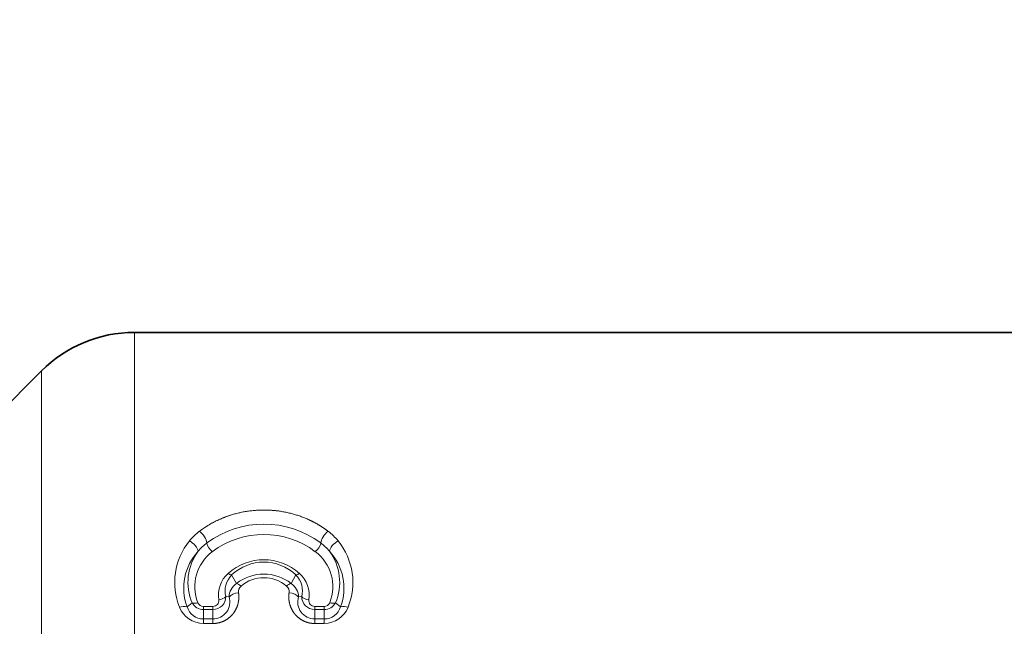
# Model space of a CAD drawing. Extents: x 6 to 204, y 6 to 291.
# Drawn here: x 116 to 135, y 189 to 201 of the extents above; entities that cross this region are included whole.
import ezdxf
from ezdxf.enums import TextEntityAlignment as Align

# ---------------------------------------------------------------- set-up
doc = ezdxf.new("R2010")
doc.units = 0
doc.layers.get('0').update_dxf_attribs({"lineweight": 13})
doc.styles.get("Standard").update_dxf_attribs({"font": 'isocp.shx'})
doc.dimstyles.get("Standard").update_dxf_attribs({"dimtxt": 2.5, "dimasz": 2.5, "dimexe": 1.25, "dimexo": 0.625, "dimtad": 1, "dimcen": 2.5, "dimadec": 0, "dimazin": 0, "dimtfac": 1, "dimtmove": 0, "dimatfit": 0, "dimfxl": 0, "dimarcsym": 0})

# ---------------------------------------------------------------- blocks, each defined once
blk = doc.blocks.new('*D')
at = {"color": 7, "lineweight": 13}
for p, q in [((71.46, 200.622), (47.623, 200.622)), ((56.866, 173.512), (56.866, 199.355)), ((48.623, 170.212), (48.623, 198.131)), ((171.56, 197.322), (171.56, 197.439)), ((154.478, 197.322), (172.56, 197.322)), ((171.56, 173.512), (171.56, 194.831)), ((66.404, 166.662), (66.404, 181.681)), ((163.007, 164.662), (163.007, 181.681)), ((78.278, 172.422), (78.278, 155.637)), ((155.778, 172.322), (155.778, 148.422)), ((155.778, 172.322), (155.778, 155.637)), ((155.778, 172.322), (155.778, 140.087)), ((78.278, 172.172), (78.278, 148.422)), ((63.879, 171.022), (55.866, 171.022)), ((69.678, 171.022), (67.023, 171.022)), ((154.478, 171.022), (158.599, 171.022)), ((163.707, 171.022), (172.56, 171.022)), ((69.678, 169.422), (69.678, 140.087)), ((65.434, 167.722), (47.623, 167.722)), ((71.46, 167.722), (67.198, 167.722)), ((93.278, 164.172), (65.404, 164.172)), ((102.278, 162.703), (102.278, 155.637)), ((102.278, 162.703), (102.278, 155.637)), ((143.278, 162.172), (164.007, 162.172)), ((134.278, 161.061), (134.278, 155.637)), ((134.278, 161.061), (134.278, 155.637)), ((80.769, 156.637), (99.788, 156.637)), ((104.769, 156.637), (131.788, 156.637)), ((136.769, 156.637), (153.288, 156.637)), ((80.769, 149.422), (153.288, 149.422)), ((72.169, 141.087), (153.288, 141.087))]:
    blk.add_line(p, q, dxfattribs=at)
for points in [[(48.841, 198.131), (48.623, 200.622), (48.405, 198.131)], [(171.778, 194.831), (171.56, 197.322), (171.342, 194.831)], [(66.622, 181.681), (66.404, 184.172), (66.186, 181.681)], [(163.225, 181.681), (163.007, 184.172), (162.789, 181.681)], [(56.648, 173.512), (56.866, 171.022), (57.084, 173.512)], [(171.342, 173.512), (171.56, 171.022), (171.778, 173.512)], [(48.405, 170.212), (48.623, 167.722), (48.841, 170.212)], [(66.186, 166.662), (66.404, 164.172), (66.622, 166.662)], [(162.789, 164.662), (163.007, 162.172), (163.225, 164.662)], [(80.769, 156.854), (78.278, 156.637), (80.769, 156.419)], [(99.788, 156.419), (102.278, 156.637), (99.788, 156.854)], [(104.769, 156.854), (102.278, 156.637), (104.769, 156.419)], [(131.788, 156.419), (134.278, 156.637), (131.788, 156.854)], [(136.769, 156.854), (134.278, 156.637), (136.769, 156.419)], [(153.288, 156.419), (155.778, 156.637), (153.288, 156.854)], [(80.769, 149.639), (78.278, 149.422), (80.769, 149.204)], [(153.288, 149.204), (155.778, 149.422), (153.288, 149.639)], [(72.169, 141.305), (69.678, 141.087), (72.169, 140.869)], [(153.288, 140.869), (155.778, 141.087), (153.288, 141.305)]]:
    blk.add_lwpolyline(points, close=True, dxfattribs=at)
for points in [[(48.841, 198.131), (48.623, 200.622), (48.841, 198.131), (48.405, 198.131)], [(171.778, 194.831), (171.56, 197.322), (171.778, 194.831), (171.342, 194.831)], [(66.622, 181.681), (66.404, 184.172), (66.622, 181.681), (66.186, 181.681)], [(163.225, 181.681), (163.007, 184.172), (163.225, 181.681), (162.789, 181.681)], [(56.648, 173.512), (56.866, 171.022), (56.648, 173.512), (57.084, 173.512)], [(171.342, 173.512), (171.56, 171.022), (171.342, 173.512), (171.778, 173.512)], [(48.405, 170.212), (48.623, 167.722), (48.405, 170.212), (48.841, 170.212)], [(66.186, 166.662), (66.404, 164.172), (66.186, 166.662), (66.622, 166.662)], [(162.789, 164.662), (163.007, 162.172), (162.789, 164.662), (163.225, 164.662)], [(80.769, 156.854), (78.278, 156.637), (80.769, 156.854), (80.769, 156.419)], [(99.788, 156.419), (102.278, 156.637), (99.788, 156.419), (99.788, 156.854)], [(104.769, 156.854), (102.278, 156.637), (104.769, 156.854), (104.769, 156.419)], [(131.788, 156.419), (134.278, 156.637), (131.788, 156.419), (131.788, 156.854)], [(136.769, 156.854), (134.278, 156.637), (136.769, 156.854), (136.769, 156.419)], [(153.288, 156.419), (155.778, 156.637), (153.288, 156.419), (153.288, 156.854)], [(80.769, 149.639), (78.278, 149.422), (80.769, 149.639), (80.769, 149.204)], [(153.288, 149.204), (155.778, 149.422), (153.288, 149.204), (153.288, 149.639)], [(72.169, 141.305), (69.678, 141.087), (72.169, 141.305), (72.169, 140.869)], [(153.288, 140.869), (155.778, 141.087), (153.288, 140.869), (153.288, 141.305)]]:
    blk.add_solid(points, dxfattribs=at)
at = {"color": 7, "lineweight": 13, "width": 0.6}
for s, p, p2 in [('G3/4" ISO 228/1', (55.866, 173.834), (55.866, 199.355)), ('G3/4" ISO 228/1', (170.56, 171.918), (170.56, 197.439)), ('(Es.ch.30)', (47.623, 180.353), (47.623, 197.317)), ('32,9', (47.623, 172.658), (47.623, 179.353)), ('20', (65.404, 172.535), (65.404, 175.808)), ('22', (162.007, 171.535), (162.007, 174.808))]:
    blk.add_text(s, height=3, rotation=90, dxfattribs=at).set_placement(p, p2, align=Align.FIT)
for s, p, p2 in [('24', (88.642, 157.637), (91.915, 157.637)), ('32', (116.642, 157.637), (119.915, 157.637)), ('21,5', (141.68, 157.637), (148.376, 157.637)), ('77,5', (113.68, 150.422), (120.376, 150.422)), ('86,1', (109.38, 142.087), (116.076, 142.087))]:
    blk.add_text(s, height=3, dxfattribs=at).set_placement(p, p2, align=Align.FIT)
blk = doc.blocks.new('BLOCK63')
at = {"color": 7, "lineweight": 13}
for p, q in [((16.036, 9.215), (16.036, 10.5)), ((14.268, 8.572), (14.268, 9.768)), ((16.036, 9.215), (16.036, -10.5)), ((14.268, 8.572), (14.268, -9.768)), ((17.888, 5.885), (17.978, 5.724)), ((19.112, 5.885), (19.022, 5.724)), ((17.778, 5.475), (17.839, 5.467)), ((19.222, 5.475), (19.161, 5.467)), ((17.136, 5.354), (17.039, 5.282)), ((17.35, 5.287), (17.532, 5.287)), ((17.35, 5.229), (17.35, 5.287)), ((17.532, 5.229), (17.532, 5.287)), ((19.468, 5.287), (19.65, 5.287)), ((19.468, 5.229), (19.468, 5.287)), ((19.65, 5.229), (19.65, 5.287)), ((19.864, 5.354), (19.961, 5.282)), ((17.35, 5.229), (17.532, 5.229)), ((17.35, 5.229), (17.35, 5.049)), ((17.532, 5.229), (17.532, 5.049)), ((19.468, 5.229), (19.65, 5.229)), ((19.468, 5.229), (19.468, 5.049)), ((19.65, 5.229), (19.65, 5.049)), ((17.35, 5.049), (17.532, 5.049)), ((17.35, 4.962), (17.35, 5.049)), ((17.35, 4.962), (17.532, 4.962)), ((17.532, 4.962), (17.532, 5.049)), ((19.468, 5.049), (19.65, 5.049)), ((19.468, 4.962), (19.468, 5.049)), ((19.468, 4.962), (19.65, 4.962)), ((19.65, 4.962), (19.65, 5.049))]:
    blk.add_line(p, q, dxfattribs=at)
at = {"color": 7, "lineweight": 35}
for p, q in [((16.036, 10.5), (41.892, 10.5)), ((13.232, 8.732), (14.268, 9.768))]:
    blk.add_line(p, q, dxfattribs=at)
blk.add_arc((16.036, 8), 2.5, 90, 135, dxfattribs=at)
at = {"color": 7, "lineweight": 13}
for centre, radius, start, end in [((18.5, 5.03), 1.823, 53.5116, 126.4884), ((17.956, 5.821), 1.125, 127.0425, 140.79), ((18.5, 5.015), 1.639, 53.2875, 126.7125), ((19.044, 5.821), 1.125, 39.2105, 52.9581), ((18.055, 5.742), 1.251, 140.8224, 202.0002), ((17.993, 5.726), 0.961, 126.8528, 140.5232), ((17.705, 6.563), 0.298, 193.2804, 231.586), ((19.295, 6.563), 0.298, 308.4141, 346.7196), ((19.007, 5.726), 0.961, 39.4768, 53.1472), ((18.945, 5.742), 1.251, 337.9988, 39.1779), ((17.994, 5.639), 1.019, 136.7728, 200.5037), ((18.048, 5.745), 0.992, 143.4158, 203.1971), ((18.015, 5.664), 0.829, 126.6033, 201.6948), ((18.985, 5.664), 0.829, 338.3049, 53.3973), ((19.006, 5.639), 1.019, 339.4962, 43.2272), ((18.952, 5.745), 0.992, 336.8029, 36.5841), ((18.5, 5.155), 1.02, 48.287, 131.7131), ((18.5, 5.243), 0.887, 46.3716, 133.6284), ((18.189, 5.503), 0.553, 131.673, 189.3743), ((18.188, 5.585), 0.424, 135.018, 195.0364), ((17.924, 6.044), 0.163, 231.1531, 257.2237), ((18.5, 5.051), 0.852, 52.1989, 127.8011), ((18.5, 5.161), 0.672, 49.7945, 130.2055), ((19.076, 6.044), 0.163, 282.7767, 308.8472), ((18.812, 5.585), 0.424, 344.9636, 44.982), ((18.811, 5.503), 0.553, 350.6261, 48.3271), ((18.158, 5.459), 0.32, 124.2914, 178.5931), ((17.908, 5.501), 0.234, 47.5014, 72.5997), ((18.152, 5.569), 0.135, 129.204, 188.3951), ((18.848, 5.569), 0.135, 351.605, 50.7956), ((19.092, 5.501), 0.234, 107.4007, 132.4988), ((18.842, 5.459), 0.32, 1.4069, 55.7086), ((17.531, 5.476), 0.248, 270.2028, 359.6985), ((17.534, 5.37), 0.32, 269.4795, 17.7322), ((19.466, 5.37), 0.32, 162.2681, 270.5218), ((19.469, 5.476), 0.248, 180.3024, 269.7959), ((16.984, 5.033), 0.255, 77.4938, 110.4928), ((17.353, 5.455), 0.493, 201.6524, 269.6782), ((17.349, 5.372), 0.323, 196.2643, 270.2176), ((17.183, 5.534), 0.187, 255.1848, 289.036), ((17.351, 5.476), 0.247, 209.4656, 269.8661), ((17.349, 5.401), 0.113, 202.5174, 270.5714), ((17.534, 5.398), 0.11, 268.5138, 7.9082), ((19.466, 5.398), 0.11, 172.0933, 271.49), ((19.651, 5.401), 0.113, 269.428, 337.4817), ((19.649, 5.476), 0.247, 270.1339, 330.5344), ((19.651, 5.372), 0.323, 269.7833, 343.7365), ((19.647, 5.455), 0.493, 270.3214, 338.347), ((19.817, 5.534), 0.187, 250.964, 284.8152), ((20.016, 5.033), 0.255, 69.5071, 102.5061)]:
    blk.add_arc(centre, radius, start, end, dxfattribs=at)
for centre, major_axis, ratio, start_param, end_param in [((17.278, 6.591), (0.119, -0.161), 0.444452, 0.645591, 2.110568), ((19.722, 6.591), (-0.119, -0.161), 0.444451, 4.172616, 5.637593), ((17.084, 6.408), (0.154, -0.128), 0.521609, 0.51823, 1.979489), ((19.916, 6.408), (0.154, 0.128), 0.521609, 1.162103, 2.623362), ((17.643, 5.493), (0.148, 0.024), 0.526163, 4.626419, 5.763078), ((18.019, 5.443), (0.197, 0.032), 0.523582, 1.486334, 2.622554), ((18.981, 5.443), (0.197, -0.032), 0.523582, 0.519038, 1.655258), ((19.357, 5.493), (0.148, -0.024), 0.526163, 3.6617, 4.79836)]:
    blk.add_ellipse(centre, major_axis=major_axis, ratio=ratio, start_param=start_param, end_param=end_param, dxfattribs=at)
for points, knots in [([(19.722, 6.719), (19.607, 6.806), (19.481, 6.884), (19.345, 6.952), (19.05, 7.064), (18.726, 7.119), (18.558, 7.13), (18.222, 7.119), (17.902, 7.044), (17.751, 6.992), (17.564, 6.906), (17.395, 6.802), (17.355, 6.775), (17.316, 6.748), (17.278, 6.719)], [0, 0, 0, 0, 0, 0, 1.616981, 1.616981, 1.616981, 3.273572, 3.273572, 3.273572, 4.921739, 4.921739, 4.921739, 5.452543, 5.452543, 5.452543, 5.452543, 5.452543, 5.452543]), ([(18.019, 5.549), (18.029, 5.486), (18.029, 5.421), (18.019, 5.356), (17.984, 5.245), (17.918, 5.146), (17.883, 5.106), (17.801, 5.035), (17.7, 4.987), (17.645, 4.971), (17.588, 4.962), (17.532, 4.962)], [0, 0, 0, 0, 0, 0, 0.550428, 0.550428, 0.550428, 0.973507, 0.973507, 0.973507, 1.409612, 1.409612, 1.409612, 1.409612, 1.409612, 1.409612]), ([(18.981, 5.549), (18.971, 5.486), (18.971, 5.421), (18.981, 5.356), (19.016, 5.245), (19.082, 5.146), (19.117, 5.106), (19.185, 5.047), (19.266, 5.004), (19.301, 4.99), (19.355, 4.973), (19.412, 4.965), (19.431, 4.963), (19.449, 4.962), (19.468, 4.962)], [0, 0, 0, 0, 0, 0, 0.550587, 0.550587, 0.550587, 0.973404, 0.973404, 0.973404, 1.262977, 1.262977, 1.262977, 1.408528, 1.408528, 1.408528, 1.408528, 1.408528, 1.408528])]:
    blk.add_open_spline(points, degree=5, knots=knots, dxfattribs=at)

msp = doc.modelspace()

# ---------------------------------------------------------------- block references
at = {"lineweight": 0}
msp.add_blockref('BLOCK63', (102.278, 184.172), dxfattribs=at)

# ---------------------------------------------------------------- dimensions: what is measured, and where the dimension line sits
at = {"color": 0, "lineweight": 0}
for base, p1, p2, angle, middle in [((163.007, 162.172), (164.388, 184.172), (143.278, 162.172), 269.9986, (163.007, 173.172)), ((66.404, 184.172), (93.278, 164.172), (61.068, 184.172), 89.9995, (66.404, 174.172)), ((78.278, 149.422), (155.778, 172.322), (78.278, 172.172), 179.999, (117.028, 149.422)), ((102.278, 156.637), (134.278, 161.061), (102.278, 162.703), 179.999, (118.278, 156.637)), ((134.278, 156.637), (155.778, 172.322), (134.278, 161.061), 179.999, (145.028, 156.637)), ((78.278, 156.637), (102.278, 162.703), (78.278, 172.422), 179.999, (90.278, 156.637)), ((155.778, 141.087), (69.678, 169.422), (155.778, 172.322), 359.9981, (112.728, 141.087))]:
    dim = msp.add_linear_dim(base=base, p1=p1, p2=p2, angle=angle, dimstyle='Standard', dxfattribs=at)
    dim.commit()
    dim.dimension.update_dxf_attribs({"geometry": '*D', "text_midpoint": middle, "dimtype": 160})
for base, p1, p2, angle, text, middle, dimtype in [((171.56, 197.322), (154.478, 171.022), (154.478, 197.322), 90, 'G3/4" ISO 228/1', (171.56, 184.679), 161), ((56.866, 171.022), (69.678, 197.322), (69.678, 171.022), 270, 'G3/4" ISO 228/1', (56.866, 186.594), 161), ((48.623, 167.722), (71.46, 200.622), (71.46, 167.722), 269.9986, '<>(Es.ch.30)', (48.623, 184.987), 160)]:
    dim = msp.add_linear_dim(base=base, p1=p1, p2=p2, angle=angle, text=text, dimstyle='Standard', dxfattribs=at)
    dim.commit()
    dim.dimension.update_dxf_attribs({"geometry": '*D', "text_midpoint": middle, "dimtype": dimtype})

doc.saveas('drawing.dxf')
